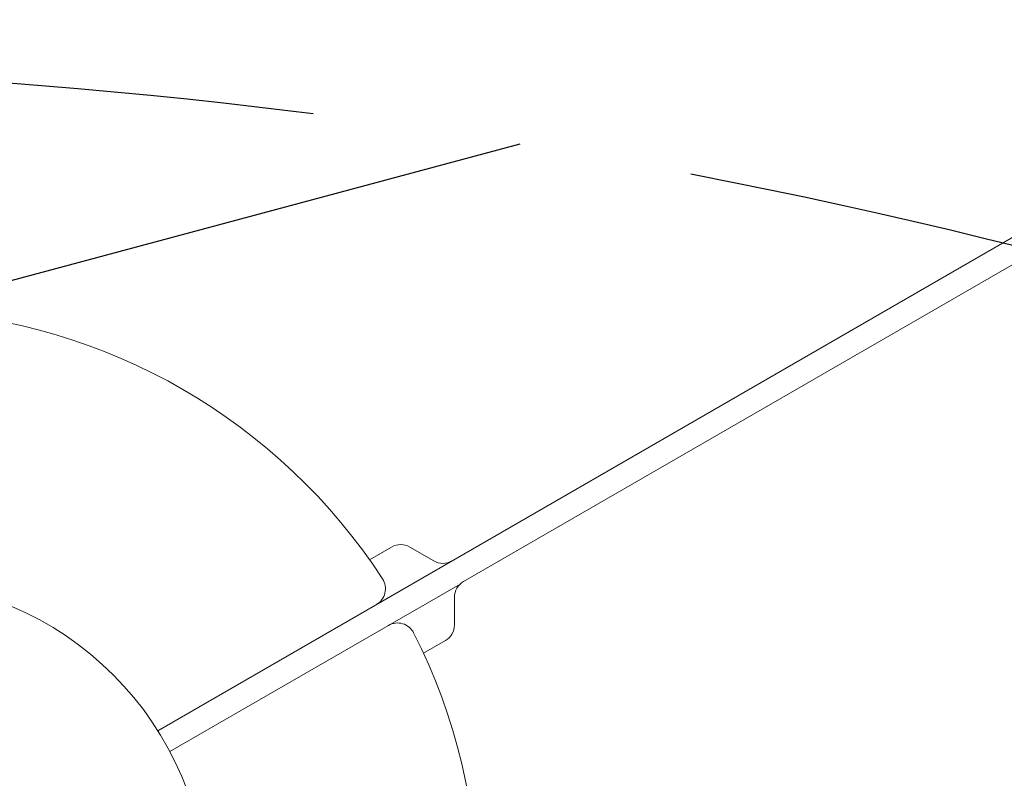
# Model space of a CAD drawing. Units: millimetres. Extents: x -6489 to 6162, y -5668 to 5858.
# Drawn here: x -3701 to -3538, y 403 to 529 of the extents above; entities that cross this region are included whole.
import ezdxf

# ---------------------------------------------------------------- set-up
doc = ezdxf.new("R2010")
doc.units = ezdxf.units.MM
doc.header["$LTSCALE"] = 20
doc.linetypes.add('HIDDEN', pattern=[9.524999999999999, 6.35, -3.175])
for name, color, linetype in [('2d', 230, 'Continuous'), ('AS-Free_Space', 31, 'HIDDEN'), ('AS-Free_Space_Hatch', 31, 'HIDDEN')]:
    doc.layers.add(name, color=color, linetype=linetype)

msp = doc.modelspace()

# ---------------------------------------------------------------- hatches: boundary and pattern name
at = {"layer": 'AS-Free_Space_Hatch'}
h = msp.add_hatch(dxfattribs=at)
h.set_pattern_fill('ANSI31', color=256, scale=100, angle=-29.99999999999657)
h.set_pattern_definition([(15.00000000000343, (-4105.48981853217, -280.0421323130454), (-82.1750468200687, 306.6814498467742), [])])
h.paths.add_polyline_path([(-2912.670926639873, -979.1087454868521, 0.4142135623730951), (-3278.696330424393, 386.9166582975648, 0.4142135623730951), (-4644.72173420881, 20.89125451304477), (-5565.733567624303, -1574.348035334973, 0.4142135623730951), (-5199.708163839782, -2940.373439119389, 0.4142135623730951), (-3833.682760055365, -2574.348035334869)])

# ---------------------------------------------------------------- linework, layer by layer
at = {"layer": '2d', "lineweight": 0}
for p, q in [((-3107.224722168324, 740.3405411538434), (-3678.078395356244, 410.7580192709372)), ((-3153.96061486613, 708.8324055551902), (-3627.342509532096, 435.5252412402995)), ((-3642.933216419592, 439.1320015593841), (-3639.261409037521, 441.2519205398351)), ((-3636.261409037521, 441.2519205398348), (-3632.261409037521, 438.9425194630762)), ((-3676.07839535624, 407.2939176558018), (-3627.901975332866, 435.1085867248725)), ((-3628.842509532095, 432.9271650289463), (-3628.842509532095, 428.3083628754307)), ((-3630.342509532095, 425.7102866640776), (-3633.967318563184, 423.6175021942176))]:
    msp.add_line(p, q, dxfattribs=at)
msp.add_circle((-3722.945049910476, 382.5448431095913), 53.00000000000003, dxfattribs=at)
for centre, radius, start, end in [((-3722.945049910531, 382.5448431096238), 97.99999999999999, 33.01696130981453, 86.98303869018389), ((-3637.761409037521, 438.6538443284815), 3.000000000000046, 60.00000000000168, 119.9999999999983), ((-3630.761409037521, 441.5405956744296), 2.999999999999929, 239.9999999999994, 299.9999999999961), ((-3643.286666284755, 434.3091350310704), 3.000000000000012, 299.9999999999997, 33.01696130981679), ((-3625.842509532096, 432.9271650289465), 2.999999999999552, 119.9999999999961, 180), ((-3638.286666284756, 425.6488809932268), 2.999999999999999, 26.98303869018454, 119.9999999999997), ((-3631.842509532095, 428.3083628754305), 2.999999999999659, 299.9999999999984, 1.628443996909321e-12), ((-3722.945049910531, 382.5448431096231), 97.99999999999996, 333.0169613098155, 26.98303869018454)]:
    msp.add_arc(centre, radius, start, end, dxfattribs=at)
at = {"layer": 'AS-Free_Space', "elevation": 1.1087100395853e-09, "flags": 128}
msp.add_lwpolyline([(-3833.682760055365, -2574.348035334869), (-2912.670926639872, -979.1087454868518, 0.414213562373095), (-3278.696330424393, 386.9166582975649, 0.414213562373095), (-4644.72173420881, 20.89125451304488), (-5565.733567624302, -1574.348035334973, 0.414213562373095), (-5199.708163839782, -2940.373439119389, 0.414213562373095)], format="xyb", close=True, dxfattribs=at)

doc.saveas('drawing.dxf')
